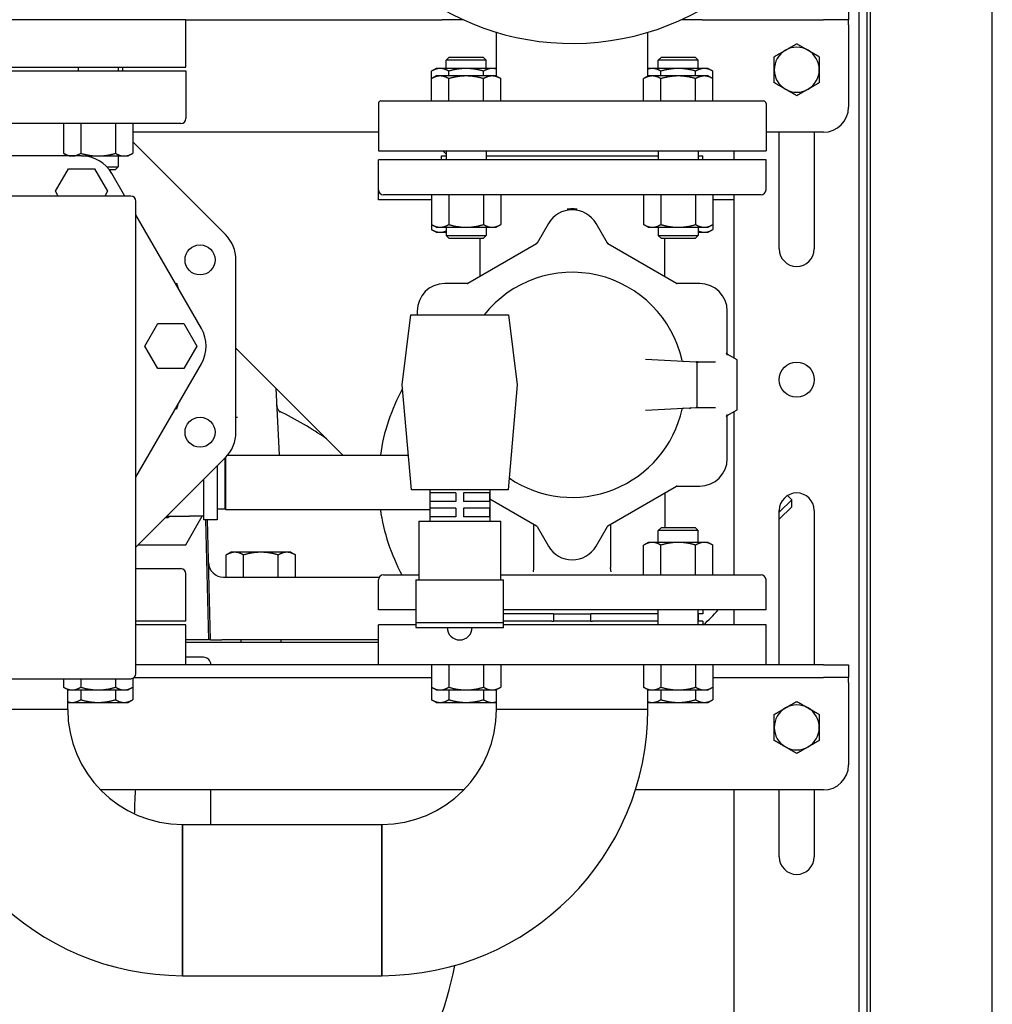
# Model space of a CAD drawing. Extents: x 220 to 5720, y 100 to 3820.
# Drawn here: x 2351 to 2740, y 2922 to 3316 of the extents above; entities that cross this region are included whole.
import ezdxf

# ---------------------------------------------------------------- set-up
doc = ezdxf.new("R2010")
doc.units = 0
doc.header["$LTSCALE"] = 80
doc.layers.get('0').update_dxf_attribs({"linetype": 'CONTINUOUS'})

msp = doc.modelspace()

# ---------------------------------------------------------------- linework, layer by layer
for p, q in [((2690.45, 2812.12), (2690.45, 3532.12)), ((2691.65, 3532.12), (2691.65, 2812.12)), ((2687.25, 2847.12), (2687.25, 3497.12)), ((2740.45, 2852.62), (2740.45, 3491.62)), ((2682.95, 3321.06), (2682.95, 3316.06)), ((2417.95, 3316.06), (2262.95, 3316.06)), ((2417.95, 3297.06), (2417.95, 3316.06)), ((2417.95, 3316.06), (2520.42, 3316.06)), ((2528.81, 3316.06), (2520.42, 3316.06)), ((2624.48, 3316.06), (2616.09, 3316.06)), ((2624.48, 3316.06), (2672.95, 3316.06)), ((2682.95, 3316.06), (2672.95, 3316.06)), ((2682.95, 3314.06), (2682.95, 3316.06)), ((2542.2, 3293.46), (2542.2, 3311.01)), ((2602.7, 3293.46), (2602.7, 3311.01)), ((2682.95, 3314.06), (2682.95, 3281.06)), ((2523.25, 3301.06), (2522.02, 3299.83)), ((2538.02, 3299.83), (2522.02, 3299.83)), ((2522.02, 3296.56), (2522.02, 3299.83)), ((2523.25, 3301.06), (2536.8, 3301.06)), ((2536.8, 3301.06), (2538.02, 3299.83)), ((2538.02, 3296.56), (2538.02, 3299.83)), ((2608.1, 3301.06), (2606.88, 3299.83)), ((2622.88, 3299.83), (2606.88, 3299.83)), ((2606.88, 3296.56), (2606.88, 3299.83)), ((2608.1, 3301.06), (2621.65, 3301.06)), ((2621.65, 3301.06), (2622.88, 3299.83)), ((2622.88, 3296.56), (2622.88, 3299.83)), ((2262.95, 3297.06), (2417.95, 3297.06)), ((2262.95, 3295.56), (2417.95, 3295.56)), ((2374.88, 3297.06), (2374.88, 3295.56)), ((2390.88, 3297.06), (2390.88, 3295.56)), ((2392.7, 3295.56), (2392.7, 3297.06)), ((2417.95, 3295.56), (2417.95, 3276.56)), ((2518.02, 3296.56), (2516.17, 3295.49)), ((2516.17, 3292.49), (2516.17, 3295.49)), ((2519.63, 3296.56), (2518.02, 3296.56)), ((2530.02, 3296.56), (2519.63, 3296.56)), ((2523.1, 3293.56), (2523.1, 3295.49)), ((2540.42, 3296.56), (2530.02, 3296.56)), ((2536.95, 3293.56), (2536.95, 3295.49)), ((2542.02, 3296.56), (2540.42, 3296.56)), ((2542.02, 3296.56), (2542.2, 3296.46)), ((2602.88, 3296.56), (2602.7, 3296.46)), ((2604.49, 3296.56), (2602.88, 3296.56)), ((2614.88, 3296.56), (2604.49, 3296.56)), ((2607.95, 3293.56), (2607.95, 3295.49)), ((2625.27, 3296.56), (2614.88, 3296.56)), ((2621.81, 3293.56), (2621.81, 3295.49)), ((2626.88, 3296.56), (2625.27, 3296.56)), ((2626.88, 3296.56), (2628.73, 3295.49)), ((2628.73, 3292.49), (2628.73, 3295.49)), ((2518.02, 3293.56), (2516.17, 3292.49)), ((2516.17, 3283.56), (2516.17, 3292.49)), ((2519.63, 3293.56), (2518.02, 3293.56)), ((2530.02, 3293.56), (2519.63, 3293.56)), ((2523.1, 3283.56), (2523.1, 3292.49)), ((2540.42, 3293.56), (2530.02, 3293.56)), ((2536.95, 3283.56), (2536.95, 3292.49)), ((2542.02, 3293.56), (2540.42, 3293.56)), ((2542.02, 3293.56), (2543.88, 3292.49)), ((2543.88, 3283.56), (2543.88, 3292.49)), ((2602.88, 3293.56), (2601.02, 3292.49)), ((2601.02, 3283.56), (2601.02, 3292.49)), ((2604.49, 3293.56), (2602.88, 3293.56)), ((2614.88, 3293.56), (2604.49, 3293.56)), ((2607.95, 3283.56), (2607.95, 3292.49)), ((2625.27, 3293.56), (2614.88, 3293.56)), ((2621.81, 3283.56), (2621.81, 3292.49)), ((2626.88, 3293.56), (2625.27, 3293.56)), ((2626.88, 3293.56), (2628.73, 3292.49)), ((2628.73, 3283.56), (2628.73, 3292.49)), ((2495.95, 3283.56), (2648.95, 3283.56)), ((2494.95, 3282.56), (2494.95, 3263.56)), ((2649.95, 3282.56), (2649.95, 3263.56)), ((2415.95, 3274.56), (2264.95, 3274.56)), ((2369.02, 3274.56), (2369.02, 3262.63)), ((2375.95, 3274.56), (2375.95, 3262.63)), ((2389.81, 3274.56), (2389.81, 3262.63)), ((2396.73, 3274.56), (2396.73, 3262.63)), ((2494.95, 3271.06), (2396.73, 3271.06)), ((2672.95, 3271.06), (2649.95, 3271.06)), ((2655.25, 3224.42), (2655.25, 3271.06)), ((2669.25, 3271.06), (2669.25, 3224.42)), ((2433.75, 3230.15), (2396.73, 3267.16)), ((2376.2, 3261.56), (2304.7, 3261.56)), ((2370.88, 3261.56), (2369.02, 3262.63)), ((2376.2, 3261.56), (2382.88, 3261.56)), ((2382.88, 3261.56), (2393.27, 3261.56)), ((2390.88, 3261.56), (2390.88, 3257.29)), ((2393.27, 3261.56), (2394.88, 3261.56)), ((2394.88, 3261.56), (2396.73, 3262.63)), ((2494.95, 3263.56), (2649.95, 3263.56)), ((2649.95, 3260.06), (2494.95, 3260.06)), ((2494.95, 3248.06), (2494.95, 3260.06)), ((2520.2, 3261.56), (2522.02, 3261.56)), ((2520.2, 3260.06), (2520.2, 3261.56)), ((2522.02, 3262.31), (2520.77, 3263.56)), ((2522.02, 3263.56), (2522.02, 3260.06)), ((2538.02, 3263.56), (2538.02, 3260.06)), ((2538.02, 3261.56), (2606.88, 3261.56)), ((2606.88, 3263.56), (2606.88, 3260.06)), ((2622.88, 3263.56), (2622.88, 3260.06)), ((2622.88, 3261.56), (2624.7, 3261.56)), ((2624.7, 3260.06), (2624.7, 3261.56)), ((2637.25, 3260.06), (2637.25, 3263.56)), ((2649.95, 3248.06), (2649.95, 3260.06)), ((2365.81, 3247.48), (2371.01, 3256.48)), ((2371.01, 3256.48), (2381.4, 3256.48)), ((2381.4, 3256.48), (2386.59, 3247.48)), ((2386.3, 3257.29), (2390.88, 3257.29)), ((2389.65, 3256.06), (2387.36, 3256.06)), ((2389.65, 3256.06), (2390.88, 3257.29)), ((2393.57, 3245.56), (2388.39, 3254.52)), ((2494.95, 3244.06), (2494.95, 3248.06)), ((2395.95, 3245.56), (2284.95, 3245.56)), ((2366.92, 3245.56), (2365.81, 3247.48)), ((2386.59, 3247.48), (2385.48, 3245.56)), ((2647.95, 3246.06), (2496.95, 3246.06)), ((2516.17, 3246.06), (2516.17, 3234.13)), ((2523.1, 3246.06), (2523.1, 3234.13)), ((2536.95, 3246.06), (2536.95, 3234.13)), ((2543.88, 3246.06), (2543.88, 3234.13)), ((2601.02, 3246.06), (2601.02, 3234.13)), ((2607.95, 3246.06), (2607.95, 3234.13)), ((2621.81, 3246.06), (2621.81, 3234.13)), ((2628.73, 3246.06), (2628.73, 3234.13)), ((2637.25, 3180.75), (2637.25, 3246.06)), ((2397.95, 3054.56), (2397.95, 3243.56)), ((2516.17, 3244.06), (2494.95, 3244.06)), ((2637.25, 3244.06), (2628.73, 3244.06)), ((2424.14, 3192.6), (2397.95, 3237.97)), ((2518.02, 3233.06), (2516.17, 3234.13)), ((2516.17, 3234.13), (2516.17, 3232.13)), ((2518.02, 3233.06), (2519.63, 3233.06)), ((2519.63, 3233.06), (2530.02, 3233.06)), ((2522.02, 3233.06), (2522.02, 3229.79)), ((2530.02, 3233.06), (2540.42, 3233.06)), ((2538.02, 3233.06), (2538.02, 3229.79)), ((2540.42, 3233.06), (2542.02, 3233.06)), ((2542.02, 3233.06), (2543.88, 3234.13)), ((2562.92, 3234.56), (2558.37, 3226.67)), ((2586.53, 3226.67), (2581.98, 3234.56)), ((2602.88, 3233.06), (2601.02, 3234.13)), ((2602.88, 3233.06), (2604.49, 3233.06)), ((2604.49, 3233.06), (2614.88, 3233.06)), ((2606.88, 3233.06), (2606.88, 3229.79)), ((2614.88, 3233.06), (2625.27, 3233.06)), ((2622.88, 3233.06), (2622.88, 3229.79)), ((2625.27, 3233.06), (2626.88, 3233.06)), ((2626.88, 3233.06), (2628.73, 3234.13)), ((2628.73, 3234.13), (2628.73, 3232.13)), ((2518.02, 3231.06), (2516.17, 3232.13)), ((2518.02, 3231.06), (2519.63, 3231.06)), ((2519.63, 3231.06), (2522.02, 3231.06)), ((2522.02, 3229.79), (2538.02, 3229.79)), ((2523.25, 3228.56), (2522.02, 3229.79)), ((2536.8, 3228.56), (2523.25, 3228.56)), ((2535.45, 3228.56), (2535.45, 3213.73)), ((2536.8, 3228.56), (2538.02, 3229.79)), ((2606.88, 3229.79), (2622.88, 3229.79)), ((2608.1, 3228.56), (2606.88, 3229.79)), ((2621.65, 3228.56), (2608.1, 3228.56)), ((2609.45, 3213.73), (2609.45, 3228.56)), ((2621.65, 3228.56), (2622.88, 3229.79)), ((2622.88, 3231.06), (2625.27, 3231.06)), ((2625.27, 3231.06), (2626.88, 3231.06)), ((2626.88, 3231.06), (2628.73, 3232.13)), ((2558.19, 3226.49), (2530.72, 3210.63)), ((2558.01, 3226.85), (2558.29, 3226.57)), ((2586.89, 3226.85), (2586.61, 3226.57)), ((2614.19, 3210.63), (2586.72, 3226.49)), ((2437.95, 3151.12), (2437.95, 3220)), ((2535.45, 3213.73), (2535.45, 3213.36)), ((2609.45, 3213.36), (2609.45, 3213.73)), ((2413.76, 3210.58), (2414.27, 3210.76)), ((2530.47, 3210.56), (2521.45, 3210.56)), ((2623.45, 3210.56), (2614.43, 3210.56)), ((2504.45, 3170.06), (2507.89, 3198.06)), ((2507.89, 3198.06), (2547.01, 3198.06)), ((2510.45, 3199.56), (2510.45, 3198.06)), ((2547.01, 3198.06), (2550.45, 3170.06)), ((2634.45, 3182.37), (2634.45, 3199.56)), ((2401.56, 3185.56), (2406.76, 3194.56)), ((2406.76, 3194.56), (2417.15, 3194.56)), ((2417.15, 3194.56), (2422.34, 3185.56)), ((2406.76, 3176.56), (2401.56, 3185.56)), ((2422.34, 3185.56), (2417.15, 3176.56)), ((2480.78, 3141.91), (2437.95, 3184.74)), ((2638.45, 3180.06), (2634.45, 3182.37)), ((2397.95, 3133.15), (2424.14, 3178.52)), ((2621.98, 3179.09), (2601.78, 3180.14)), ((2622.46, 3179.06), (2622.19, 3179.07)), ((2622.45, 3179.06), (2622.46, 3179.56)), ((2629.7, 3179.06), (2622.45, 3179.06)), ((2622.45, 3161.53), (2622.45, 3178.59)), ((2638.45, 3180.06), (2638.45, 3180.05)), ((2638.45, 3160.07), (2638.45, 3180.05)), ((2417.15, 3176.56), (2406.76, 3176.56)), ((2508.13, 3128.06), (2504.45, 3170.06)), ((2550.45, 3170.06), (2546.78, 3128.06)), ((2453.92, 3168.77), (2455.32, 3141.91)), ((2414.27, 3160.36), (2413.76, 3160.54)), ((2601.78, 3159.98), (2621.98, 3161.04)), ((2622.17, 3161.06), (2629.7, 3161.06)), ((2634.45, 3157.75), (2638.45, 3160.06)), ((2634.45, 3140.56), (2634.45, 3157.75)), ((2637.25, 3094.06), (2637.25, 3159.37)), ((2638.45, 3160.07), (2638.45, 3160.06)), ((2434.61, 3141.91), (2506.91, 3141.91)), ((2397.95, 3105.17), (2433.75, 3140.97)), ((2433.61, 3120.43), (2433.61, 3140.83)), ((2433.99, 3120.21), (2433.99, 3141.21)), ((2430.45, 3137.67), (2430.45, 3116.06)), ((2424.95, 3132.17), (2424.95, 3116.06)), ((2546.78, 3128.06), (2508.13, 3128.06)), ((2515.45, 3128.06), (2515.45, 3115.56)), ((2515.55, 3126.86), (2515.55, 3123.36)), ((2525.95, 3126.86), (2515.55, 3126.86)), ((2525.95, 3126.86), (2525.95, 3123.36)), ((2528.95, 3126.86), (2528.95, 3123.36)), ((2539.36, 3126.86), (2528.95, 3126.86)), ((2539.36, 3126.86), (2539.36, 3123.36)), ((2539.45, 3128.06), (2539.45, 3115.56)), ((2586.72, 3113.63), (2614.19, 3129.49)), ((2609.45, 3126.57), (2609.45, 3113.06)), ((2614.43, 3129.56), (2623.45, 3129.56)), ((2525.95, 3123.36), (2515.55, 3123.36)), ((2539.36, 3123.36), (2528.95, 3123.36)), ((2539.45, 3124.45), (2558.19, 3113.63)), ((2655.25, 3119.11), (2660.24, 3124.1)), ((2658.57, 3125.77), (2660.24, 3124.1)), ((2660.24, 3121.27), (2660.24, 3124.1)), ((2430.45, 3120.53), (2433.61, 3120.43)), ((2433.61, 3120.43), (2433.99, 3120.21)), ((2433.99, 3120.21), (2515.45, 3120.21)), ((2515.55, 3120.76), (2515.55, 3117.26)), ((2525.95, 3120.76), (2515.55, 3120.76)), ((2525.95, 3120.76), (2525.95, 3117.26)), ((2528.95, 3120.76), (2528.95, 3117.26)), ((2539.36, 3120.76), (2528.95, 3120.76)), ((2539.36, 3120.76), (2539.36, 3117.26)), ((2660.24, 3121.27), (2655.25, 3116.28)), ((2655.25, 3058.06), (2655.25, 3119.82)), ((2669.25, 3119.82), (2669.25, 3058.06)), ((2409.84, 3117.06), (2410.69, 3117.06)), ((2410.34, 3117.56), (2419.45, 3117.56)), ((2417.89, 3106.06), (2424.52, 3117.56)), ((2424.95, 3117.56), (2419.45, 3117.56)), ((2430.45, 3116.06), (2424.95, 3116.06)), ((2425.8, 3116.06), (2427.02, 3068.12)), ((2427.82, 3068.12), (2426.61, 3116.06)), ((2511.05, 3115.56), (2543.85, 3115.56)), ((2511.05, 3115.56), (2511.05, 3092.06)), ((2525.95, 3117.26), (2515.55, 3117.26)), ((2539.36, 3117.26), (2528.95, 3117.26)), ((2543.85, 3092.06), (2543.85, 3115.56)), ((2557.13, 3096.99), (2557.13, 3114.25)), ((2558.37, 3113.45), (2562.92, 3105.56)), ((2581.98, 3105.56), (2586.53, 3113.45)), ((2587.78, 3113.95), (2587.78, 3096.99)), ((2608.1, 3113.06), (2606.88, 3111.83)), ((2622.88, 3111.83), (2606.88, 3111.83)), ((2606.88, 3107.06), (2606.88, 3111.83)), ((2608.1, 3113.06), (2621.65, 3113.06)), ((2621.65, 3113.06), (2622.88, 3111.83)), ((2622.88, 3107.06), (2622.88, 3111.83)), ((2602.88, 3107.06), (2601.02, 3105.99)), ((2604.49, 3107.06), (2602.88, 3107.06)), ((2614.88, 3107.06), (2604.49, 3107.06)), ((2625.27, 3107.06), (2614.88, 3107.06)), ((2626.88, 3107.06), (2625.27, 3107.06)), ((2626.88, 3107.06), (2628.73, 3105.99)), ((2398.84, 3106.06), (2417.89, 3106.06)), ((2435.95, 3103.12), (2434.1, 3102.04)), ((2437.56, 3103.12), (2435.95, 3103.12)), ((2447.95, 3103.12), (2437.56, 3103.12)), ((2458.34, 3103.12), (2447.95, 3103.12)), ((2459.95, 3103.12), (2458.34, 3103.12)), ((2459.95, 3103.12), (2461.81, 3102.04)), ((2601.02, 3094.06), (2601.02, 3105.99)), ((2607.95, 3094.06), (2607.95, 3105.99)), ((2621.81, 3094.06), (2621.81, 3105.99)), ((2628.73, 3094.06), (2628.73, 3105.99)), ((2434.09, 3093.12), (2434.09, 3102.04)), ((2441.02, 3093.12), (2441.02, 3102.04)), ((2454.88, 3093.12), (2454.88, 3102.04)), ((2461.81, 3093.12), (2461.81, 3102.04)), ((2397.95, 3096.56), (2415.95, 3096.56)), ((2417.95, 3075.56), (2417.95, 3094.56)), ((2433.04, 3093.12), (2450.37, 3093.12)), ((2450.37, 3093.12), (2454.88, 3093.12)), ((2454.88, 3093.12), (2456.29, 3093.12)), ((2456.29, 3093.12), (2495.25, 3093.12)), ((2494.95, 3080.06), (2494.95, 3092.06)), ((2496.95, 3094.06), (2511.05, 3094.06)), ((2509.95, 3092.06), (2544.95, 3092.06)), ((2509.95, 3092.06), (2509.95, 3075.06)), ((2543.85, 3094.06), (2647.95, 3094.06)), ((2544.95, 3075.06), (2544.95, 3092.06)), ((2649.95, 3080.06), (2649.95, 3092.06)), ((2509.95, 3080.06), (2494.95, 3080.06)), ((2649.95, 3080.06), (2544.95, 3080.06)), ((2606.88, 3074.06), (2606.88, 3080.06)), ((2622.88, 3074.06), (2622.88, 3080.06)), ((2624.7, 3080.06), (2624.7, 3078.56)), ((2637.25, 3074.06), (2637.25, 3080.06)), ((2417.95, 3075.56), (2397.95, 3075.56)), ((2509.95, 3075.06), (2509.95, 3073.06)), ((2509.95, 3075.06), (2544.95, 3075.06)), ((2564.3, 3078.56), (2544.95, 3078.56)), ((2564.3, 3075.56), (2544.95, 3075.56)), ((2544.95, 3073.06), (2544.95, 3075.06)), ((2564.95, 3078.56), (2564.3, 3078.56)), ((2564.3, 3075.56), (2564.95, 3075.56)), ((2564.95, 3078.56), (2579.95, 3078.56)), ((2564.95, 3078.56), (2564.95, 3075.56)), ((2579.95, 3075.56), (2564.95, 3075.56)), ((2579.95, 3075.56), (2579.95, 3078.56)), ((2580.6, 3078.56), (2579.95, 3078.56)), ((2579.95, 3075.56), (2580.6, 3075.56)), ((2606.88, 3078.56), (2580.6, 3078.56)), ((2606.88, 3075.56), (2580.6, 3075.56)), ((2624.7, 3078.56), (2622.88, 3078.56)), ((2624.7, 3075.56), (2622.88, 3075.56)), ((2622.95, 3075.56), (2622.95, 3078.56)), ((2624.7, 3075.56), (2624.7, 3074.06)), ((2417.95, 3074.06), (2397.95, 3074.06)), ((2417.95, 3058.06), (2417.95, 3074.06)), ((2509.95, 3074.06), (2494.95, 3074.06)), ((2494.95, 3058.06), (2494.95, 3074.06)), ((2509.95, 3073.06), (2544.95, 3073.06)), ((2649.95, 3074.06), (2544.95, 3074.06)), ((2649.95, 3058.06), (2649.95, 3074.06)), ((2427.02, 3068.12), (2417.95, 3068.12)), ((2417.95, 3067.12), (2494.95, 3067.12)), ((2427.82, 3068.12), (2427.02, 3068.12)), ((2494.95, 3068.12), (2432.3, 3068.12)), ((2439.95, 3068.12), (2439.95, 3067.12)), ((2455.95, 3068.12), (2455.95, 3067.12)), ((2424.95, 3061.12), (2417.95, 3061.12)), ((2424.95, 3061.12), (2424.96, 3061.12)), ((2417.95, 3058.06), (2397.95, 3058.06)), ((2494.95, 3058.06), (2417.95, 3058.06)), ((2427.95, 3058.06), (2427.95, 3058.13)), ((2649.95, 3058.06), (2494.95, 3058.06)), ((2516.17, 3058.06), (2516.17, 3049.13)), ((2523.1, 3058.06), (2523.1, 3049.13)), ((2536.95, 3058.06), (2536.95, 3049.13)), ((2543.88, 3058.06), (2543.88, 3049.13)), ((2601.02, 3058.06), (2601.02, 3049.13)), ((2607.95, 3058.06), (2607.95, 3049.13)), ((2621.81, 3058.06), (2621.81, 3049.13)), ((2628.73, 3058.06), (2628.73, 3049.13)), ((2672.95, 3058.06), (2649.95, 3058.06)), ((2672.95, 3058.06), (2682.95, 3058.06)), ((2682.95, 3058.06), (2682.95, 3053.06)), ((2284.95, 3052.56), (2395.95, 3052.56)), ((2369.02, 3052.56), (2369.02, 3049.13)), ((2375.95, 3052.56), (2375.95, 3049.13)), ((2389.81, 3052.56), (2389.81, 3049.13)), ((2396.73, 3052.72), (2396.73, 3049.13)), ((2397.27, 3053.06), (2516.17, 3053.06)), ((2628.73, 3053.06), (2672.95, 3053.06)), ((2682.95, 3053.06), (2672.95, 3053.06)), ((2682.95, 3051.06), (2682.95, 3053.06)), ((2370.88, 3048.06), (2369.02, 3049.13)), ((2370.7, 3040.26), (2370.7, 3048.16)), ((2370.88, 3048.06), (2372.49, 3048.06)), ((2372.49, 3048.06), (2382.88, 3048.06)), ((2375.92, 3048.06), (2375.92, 3044.13)), ((2382.88, 3048.06), (2393.27, 3048.06)), ((2389.78, 3048.06), (2389.78, 3044.13)), ((2393.27, 3048.06), (2394.88, 3048.06)), ((2394.88, 3048.06), (2396.73, 3049.13)), ((2396.71, 3049.12), (2396.71, 3044.13)), ((2518.02, 3048.06), (2516.17, 3049.13)), ((2516.19, 3049.12), (2516.19, 3044.13)), ((2518.02, 3048.06), (2519.63, 3048.06)), ((2519.63, 3048.06), (2530.02, 3048.06)), ((2523.12, 3048.06), (2523.12, 3044.13)), ((2530.02, 3048.06), (2540.42, 3048.06)), ((2536.98, 3048.06), (2536.98, 3044.13)), ((2540.42, 3048.06), (2542.02, 3048.06)), ((2542.02, 3048.06), (2543.88, 3049.13)), ((2542.2, 3040.26), (2542.2, 3048.16)), ((2602.88, 3048.06), (2601.02, 3049.13)), ((2602.7, 3040.26), (2602.7, 3048.16)), ((2602.88, 3048.06), (2604.49, 3048.06)), ((2604.49, 3048.06), (2614.88, 3048.06)), ((2607.95, 3048.06), (2607.95, 3044.13)), ((2614.88, 3048.06), (2625.27, 3048.06)), ((2621.81, 3048.06), (2621.81, 3044.13)), ((2625.27, 3048.06), (2626.88, 3048.06)), ((2626.88, 3048.06), (2628.73, 3049.13)), ((2628.73, 3049.13), (2628.73, 3044.13)), ((2682.95, 3051.06), (2682.95, 3018.06)), ((2394.85, 3043.06), (2396.71, 3044.13)), ((2518.05, 3043.06), (2516.19, 3044.13)), ((2626.88, 3043.06), (2628.73, 3044.13)), ((2370.7, 3040.26), (2310.2, 3040.26)), ((2370.7, 3040.26), (2310.2, 3040.26)), ((2370.85, 3043.06), (2370.7, 3043.15)), ((2370.85, 3043.06), (2372.46, 3043.06)), ((2372.46, 3043.06), (2382.85, 3043.06)), ((2382.85, 3043.06), (2393.24, 3043.06)), ((2393.24, 3043.06), (2394.85, 3043.06)), ((2518.05, 3043.06), (2519.66, 3043.06)), ((2519.66, 3043.06), (2530.05, 3043.06)), ((2530.05, 3043.06), (2540.44, 3043.06)), ((2540.44, 3043.06), (2542.05, 3043.06)), ((2542.05, 3043.06), (2542.2, 3043.15)), ((2602.7, 3040.26), (2542.2, 3040.26)), ((2602.7, 3040.26), (2542.2, 3040.26)), ((2602.88, 3043.06), (2602.7, 3043.16)), ((2602.88, 3043.06), (2604.49, 3043.06)), ((2604.49, 3043.06), (2614.88, 3043.06)), ((2614.88, 3043.06), (2625.27, 3043.06)), ((2625.27, 3043.06), (2626.88, 3043.06)), ((2529.03, 3008.06), (2383.87, 3008.06)), ((2427.95, 2994.31), (2427.95, 3008.06)), ((2672.95, 3008.06), (2597.71, 3008.06)), ((2637.25, 2805.32), (2637.25, 3008.06)), ((2655.25, 2981.32), (2655.25, 3008.06)), ((2669.25, 3008.06), (2669.25, 2981.32)), ((2416.65, 2933.81), (2416.65, 2994.31)), ((2416.65, 2994.31), (2496.25, 2994.31)), ((2416.65, 2994.31), (2416.65, 2933.81)), ((2496.25, 2994.31), (2496.25, 2933.81)), ((2496.25, 2933.81), (2496.25, 2994.31)), ((2416.65, 2933.81), (2496.25, 2933.81))]:
    msp.add_line(p, q)
for centre, radius in [((2423.6, 3220), 6), ((2662.25, 3172.12), 7), ((2423.6, 3151.12), 6)]:
    msp.add_circle(centre, radius)
for centre, radius, start, end in [((2572.45, 3411.56), 105, 196.744, 163.256), ((2662.25, 3296.06), 9, 120, 180), ((2662.25, 3296.06), 9, 60, 120), ((2662.25, 3296.06), 9, 0, 60), ((2662.25, 3296.06), 9, 180, 240), ((2662.25, 3296.06), 9, 300, 0), ((2662.25, 3296.06), 9, 240, 300), ((2495.95, 3282.56), 1, 90, 180), ((2648.95, 3282.56), 1, 0, 90), ((2672.95, 3281.06), 10, 270, 0), ((2415.95, 3276.56), 2, 270, 0), ((2376.2, 3247.48), 14.08, 30, 90), ((2496.95, 3248.06), 2, 180, 270), ((2647.95, 3248.06), 2, 270, 0), ((2395.95, 3243.56), 2, 0, 90), ((2572.45, 3229.06), 11, 30, 150), ((2423.6, 3220), 14.35, 0, 45), ((2557.94, 3226.92), 0.5, 300, 330), ((2586.97, 3226.92), 0.5, 210, 240), ((2662.25, 3224.42), 7, 180, 0), ((2572.45, 3170.06), 45, 12.4283, 141.5214), ((2521.45, 3199.56), 11, 90, 180), ((2530.47, 3211.06), 0.5, 270, 300), ((2614.44, 3211.06), 0.5, 240, 270), ((2623.45, 3199.56), 11, 0, 90), ((2411.95, 3185.56), 14.08, 330, 30), ((2616.89, 3179.85), 0.5, 192.4283, 267), ((2621.95, 3178.59), 0.5, 0, 87), ((2572.45, 3131.06), 77.5, 151.1215, 171.9522), ((2621.95, 3161.53), 0.5, 273, 0), ((2387.95, 3022.12), 153, 55.6853, 63.8831), ((2572.45, 3170.06), 45, 235.8545, 347.5717), ((2616.89, 3160.27), 0.5, 93, 167.5717), ((2423.6, 3151.12), 14.35, 315, 0), ((2623.45, 3140.56), 11, 270, 0), ((2614.44, 3129.06), 0.5, 90, 120), ((2662.25, 3119.82), 7, 0, 180), ((2572.45, 3131.06), 77.5, 188.0478, 208.517), ((2403.45, 3131.06), 15.76, 297.3482, 301.0732), ((2557.94, 3113.2), 0.5, 30, 60), ((2586.97, 3113.2), 0.5, 120, 150), ((2572.45, 3111.06), 11, 210, 330), ((2433.04, 3099.12), 6, 181.4539, 270), ((2415.95, 3094.56), 2, 0, 90), ((2496.95, 3092.06), 2, 90, 180), ((2647.95, 3092.06), 2, 0, 90), ((2572.45, 3131.06), 77.5, 312.6519, 318.8476), ((2527.45, 3073.06), 5, 180, 0), ((2424.96, 3058.13), 2.99, 0, 90), ((2395.95, 3054.56), 2, 270, 0), ((2416.65, 3040.26), 106.45, 180, 270), ((2416.65, 3040.26), 45.95, 180, 270), ((2496.25, 3040.26), 106.45, 270, 0), ((2496.25, 3040.26), 45.95, 270, 0), ((2662.25, 3033.06), 9, 120, 180), ((2662.25, 3033.06), 9, 60, 120), ((2662.25, 3033.06), 9, 0, 60), ((2662.25, 3033.06), 9, 180, 240), ((2662.25, 3033.06), 9, 300, 0), ((2662.25, 3033.06), 9, 240, 300), ((2672.95, 3018.06), 10, 270, 0), ((2662.25, 2981.32), 7, 180, 0), ((2387.95, 2964.12), 140, 305.624, 349.2077)]:
    msp.add_arc(centre, radius, start, end)
for centre, major_axis, ratio, start_param, end_param in [((2633.56, 3182.42), (0.872, -0.503), 0.39736, 0.689161, 1.210605), ((2634.36, 3181.96), (-0.376, 0.652), 0.20721, 4.593322, 5.056969), ((2622.44, 3178.66), (-0.01, -0.4), 0.865877, 1.593466, 3.118923), ((2638.05, 3179.83), (0.397, 0.229), 0.20721, 5.056969, 6.164118), ((2633.56, 3157.7), (0.872, 0.503), 0.39736, 5.07258, 5.594024), ((2634.36, 3158.16), (-0.376, -0.652), 0.20721, 1.226216, 1.689863), ((2638.05, 3160.29), (-0.397, 0.229), 0.20721, 3.26066, 4.367808), ((2588.34, 3114.11), (-0.529, -0.306), 0.654654, 4.712389, 5.921818)]:
    msp.add_ellipse(centre, major_axis=major_axis, ratio=ratio, start_param=start_param, end_param=end_param)
for points, weights in [([(2653.25, 3301.26), (2655.66, 3302.65), (2657.75, 3303.85)], [1.01001874936, 1.04314139574, 1]), ([(2657.75, 3303.85), (2659.84, 3305.06), (2662.25, 3306.45)], [1, 1.04314139574, 1.01001874936]), ([(2662.25, 3306.45), (2664.66, 3305.06), (2666.75, 3303.85)], [1.01001874936, 1.04314139574, 1]), ([(2666.75, 3303.85), (2668.84, 3302.65), (2671.25, 3301.26)], [1, 1.04314139574, 1.01001874936]), ([(2653.25, 3296.06), (2653.25, 3298.47), (2653.25, 3301.26)], [1, 1.04314139574, 1.01001874936]), ([(2671.25, 3301.26), (2671.25, 3298.47), (2671.25, 3296.06)], [1.01001874936, 1.04314139574, 1]), ([(2519.63, 3296.56), (2518.02, 3296.56), (2516.17, 3295.49)], [1, 1.0379548493, 1]), ([(2523.1, 3295.49), (2521.24, 3296.56), (2519.63, 3296.56)], [1, 1.0379548493, 1]), ([(2530.02, 3296.56), (2526.81, 3296.56), (2523.1, 3295.49)], [1, 1.0379548493, 1]), ([(2536.95, 3295.49), (2533.24, 3296.56), (2530.02, 3296.56)], [1, 1.0379548493, 1]), ([(2540.42, 3296.56), (2538.81, 3296.56), (2536.95, 3295.49)], [1, 1.0379548493, 1]), ([(2542.2, 3296.26), (2541.29, 3296.56), (2540.42, 3296.56)], [1.01889042106, 1.02026237758, 1]), ([(2604.49, 3296.56), (2603.61, 3296.56), (2602.7, 3296.26)], [1, 1.02026237758, 1.01889042106]), ([(2607.95, 3295.49), (2606.09, 3296.56), (2604.49, 3296.56)], [1, 1.0379548493, 1]), ([(2614.88, 3296.56), (2611.66, 3296.56), (2607.95, 3295.49)], [1, 1.0379548493, 1]), ([(2621.81, 3295.49), (2618.09, 3296.56), (2614.88, 3296.56)], [1, 1.0379548493, 1]), ([(2625.27, 3296.56), (2623.66, 3296.56), (2621.81, 3295.49)], [1, 1.0379548493, 1]), ([(2628.73, 3295.49), (2626.88, 3296.56), (2625.27, 3296.56)], [1, 1.0379548493, 1]), ([(2653.25, 3290.86), (2653.25, 3293.65), (2653.25, 3296.06)], [1.01001874936, 1.04314139574, 1]), ([(2671.25, 3296.06), (2671.25, 3293.65), (2671.25, 3290.86)], [1, 1.04314139574, 1.01001874936]), ([(2519.63, 3293.56), (2518.02, 3293.56), (2516.17, 3292.49)], [1, 1.04314139574, 1.01001874936]), ([(2523.1, 3292.49), (2521.24, 3293.56), (2519.63, 3293.56)], [1.01001874936, 1.04314139574, 1]), ([(2530.02, 3293.56), (2526.81, 3293.56), (2523.1, 3292.49)], [1, 1.04314139574, 1.01001874936]), ([(2536.95, 3292.49), (2533.24, 3293.56), (2530.02, 3293.56)], [1.01001874936, 1.04314139574, 1]), ([(2540.42, 3293.56), (2538.81, 3293.56), (2536.95, 3292.49)], [1, 1.04314139574, 1.01001874936]), ([(2543.88, 3292.49), (2542.02, 3293.56), (2540.42, 3293.56)], [1.01001874936, 1.04314139574, 1]), ([(2604.49, 3293.56), (2602.88, 3293.56), (2601.02, 3292.49)], [1, 1.04314139574, 1.01001874936]), ([(2607.95, 3292.49), (2606.09, 3293.56), (2604.49, 3293.56)], [1.01001874936, 1.04314139574, 1]), ([(2614.88, 3293.56), (2611.66, 3293.56), (2607.95, 3292.49)], [1, 1.04314139574, 1.01001874936]), ([(2621.81, 3292.49), (2618.09, 3293.56), (2614.88, 3293.56)], [1.01001874936, 1.04314139574, 1]), ([(2625.27, 3293.56), (2623.66, 3293.56), (2621.81, 3292.49)], [1, 1.04314139574, 1.01001874936]), ([(2628.73, 3292.49), (2626.88, 3293.56), (2625.27, 3293.56)], [1.01001874936, 1.04314139574, 1]), ([(2657.75, 3288.27), (2655.66, 3289.47), (2653.25, 3290.86)], [1, 1.04314139574, 1.01001874936]), ([(2662.25, 3285.67), (2659.84, 3287.06), (2657.75, 3288.27)], [1.01001874936, 1.04314139574, 1]), ([(2666.75, 3288.27), (2664.66, 3287.06), (2662.25, 3285.67)], [1, 1.04314139574, 1.01001874936]), ([(2671.25, 3290.86), (2668.84, 3289.47), (2666.75, 3288.27)], [1.01001874936, 1.04314139574, 1]), ([(2369.02, 3262.63), (2370.88, 3261.56), (2372.49, 3261.56)], [1, 1.0379548493, 1]), ([(2372.49, 3261.56), (2374.09, 3261.56), (2375.95, 3262.63)], [1, 1.0379548493, 1]), ([(2375.95, 3262.63), (2379.66, 3261.56), (2382.88, 3261.56)], [1, 1.0379548493, 1]), ([(2382.88, 3261.56), (2386.09, 3261.56), (2389.81, 3262.63)], [1, 1.0379548493, 1]), ([(2389.81, 3262.63), (2391.66, 3261.56), (2393.27, 3261.56)], [1, 1.0379548493, 1]), ([(2393.27, 3261.56), (2394.88, 3261.56), (2396.73, 3262.63)], [1, 1.0379548493, 1]), ([(2516.17, 3234.13), (2518.02, 3233.06), (2519.63, 3233.06)], [1, 1.0379548493, 1]), ([(2519.63, 3233.06), (2521.24, 3233.06), (2523.1, 3234.13)], [1, 1.0379548493, 1]), ([(2523.1, 3234.13), (2526.81, 3233.06), (2530.02, 3233.06)], [1, 1.0379548493, 1]), ([(2530.02, 3233.06), (2533.24, 3233.06), (2536.95, 3234.13)], [1, 1.0379548493, 1]), ([(2536.95, 3234.13), (2538.81, 3233.06), (2540.42, 3233.06)], [1, 1.0379548493, 1]), ([(2540.42, 3233.06), (2542.02, 3233.06), (2543.88, 3234.13)], [1, 1.0379548493, 1]), ([(2601.02, 3234.13), (2602.88, 3233.06), (2604.49, 3233.06)], [1, 1.0379548493, 1]), ([(2604.49, 3233.06), (2606.09, 3233.06), (2607.95, 3234.13)], [1, 1.0379548493, 1]), ([(2607.95, 3234.13), (2611.66, 3233.06), (2614.88, 3233.06)], [1, 1.0379548493, 1]), ([(2614.88, 3233.06), (2618.09, 3233.06), (2621.81, 3234.13)], [1, 1.0379548493, 1]), ([(2621.81, 3234.13), (2623.66, 3233.06), (2625.27, 3233.06)], [1, 1.0379548493, 1]), ([(2625.27, 3233.06), (2626.88, 3233.06), (2628.73, 3234.13)], [1, 1.0379548493, 1]), ([(2516.17, 3232.13), (2518.02, 3231.06), (2519.63, 3231.06)], [1, 1.0379548493, 1]), ([(2519.63, 3231.06), (2520.78, 3231.06), (2522.02, 3231.59)], [1, 1.02690849784, 1.01566285889]), ([(2622.88, 3231.59), (2624.12, 3231.06), (2625.27, 3231.06)], [1.01566285889, 1.02690849784, 1]), ([(2625.27, 3231.06), (2626.88, 3231.06), (2628.73, 3232.13)], [1, 1.0379548493, 1]), ([(2604.49, 3107.06), (2602.88, 3107.06), (2601.02, 3105.99)], [1, 1.0379548493, 1]), ([(2607.95, 3105.99), (2606.09, 3107.06), (2604.49, 3107.06)], [1, 1.0379548493, 1]), ([(2614.88, 3107.06), (2611.66, 3107.06), (2607.95, 3105.99)], [1, 1.0379548493, 1]), ([(2621.81, 3105.99), (2618.09, 3107.06), (2614.88, 3107.06)], [1, 1.0379548493, 1]), ([(2625.27, 3107.06), (2623.66, 3107.06), (2621.81, 3105.99)], [1, 1.0379548493, 1]), ([(2628.73, 3105.99), (2626.88, 3107.06), (2625.27, 3107.06)], [1, 1.0379548493, 1]), ([(2437.56, 3103.12), (2435.95, 3103.12), (2434.09, 3102.04)], [1, 1.03896223054, 1.00193809295]), ([(2441.02, 3102.04), (2439.17, 3103.12), (2437.56, 3103.12)], [1.00194395563, 1.03895914551, 1]), ([(2447.95, 3103.12), (2444.74, 3103.12), (2441.02, 3102.04)], [1, 1.03895914551, 1.00194395563]), ([(2454.88, 3102.04), (2451.17, 3103.12), (2447.95, 3103.12)], [1.00193809295, 1.03896223054, 1]), ([(2458.34, 3103.12), (2456.74, 3103.12), (2454.88, 3102.04)], [1, 1.03896223054, 1.00193809295]), ([(2461.81, 3102.04), (2459.95, 3103.12), (2458.34, 3103.12)], [1.00193809295, 1.03896223054, 1]), ([(2434.09, 3102.04), (2434.09, 3102.04), (2434.1, 3102.04)], [1.00193809295, 1.00194102453, 1.00194395563]), ([(2369.02, 3049.13), (2370.88, 3048.06), (2372.49, 3048.06)], [1.01001874936, 1.04314139574, 1]), ([(2372.49, 3048.06), (2374.09, 3048.06), (2375.95, 3049.13)], [1, 1.04314139574, 1.01001874936]), ([(2375.95, 3049.13), (2379.66, 3048.06), (2382.88, 3048.06)], [1.01001874936, 1.04314139574, 1]), ([(2382.88, 3048.06), (2386.09, 3048.06), (2389.81, 3049.13)], [1, 1.04314139574, 1.01001874936]), ([(2389.81, 3049.13), (2391.66, 3048.06), (2393.27, 3048.06)], [1.01001874936, 1.04314139574, 1]), ([(2393.27, 3048.06), (2394.88, 3048.06), (2396.73, 3049.13)], [1, 1.04314139574, 1.01001874936]), ([(2516.17, 3049.13), (2518.02, 3048.06), (2519.63, 3048.06)], [1.01001874936, 1.04314139574, 1]), ([(2519.63, 3048.06), (2521.24, 3048.06), (2523.1, 3049.13)], [1, 1.04314139574, 1.01001874936]), ([(2523.1, 3049.13), (2526.81, 3048.06), (2530.02, 3048.06)], [1.01001874936, 1.04314139574, 1]), ([(2530.02, 3048.06), (2533.24, 3048.06), (2536.95, 3049.13)], [1, 1.04314139574, 1.01001874936]), ([(2536.95, 3049.13), (2538.81, 3048.06), (2540.42, 3048.06)], [1.01001874936, 1.04314139574, 1]), ([(2540.42, 3048.06), (2542.02, 3048.06), (2543.88, 3049.13)], [1, 1.04314139574, 1.01001874936]), ([(2601.02, 3049.13), (2602.88, 3048.06), (2604.49, 3048.06)], [1.01001874936, 1.04314139574, 1]), ([(2604.49, 3048.06), (2606.09, 3048.06), (2607.95, 3049.13)], [1, 1.04314139574, 1.01001874936]), ([(2607.95, 3049.13), (2611.66, 3048.06), (2614.88, 3048.06)], [1.01001874936, 1.04314139574, 1]), ([(2614.88, 3048.06), (2618.09, 3048.06), (2621.81, 3049.13)], [1, 1.04314139574, 1.01001874936]), ([(2621.81, 3049.13), (2623.66, 3048.06), (2625.27, 3048.06)], [1.01001874936, 1.04314139574, 1]), ([(2625.27, 3048.06), (2626.88, 3048.06), (2628.73, 3049.13)], [1, 1.04314139574, 1.01001874936]), ([(2370.7, 3043.35), (2371.6, 3043.06), (2372.46, 3043.06)], [1.0242774414, 1.02264404364, 1]), ([(2372.46, 3043.06), (2374.07, 3043.06), (2375.92, 3044.13)], [1, 1.04314139574, 1.01001874936]), ([(2375.92, 3044.13), (2379.64, 3043.06), (2382.85, 3043.06)], [1.01001874936, 1.04314139574, 1]), ([(2382.85, 3043.06), (2386.07, 3043.06), (2389.78, 3044.13)], [1, 1.04314139574, 1.01001874936]), ([(2389.78, 3044.13), (2391.64, 3043.06), (2393.24, 3043.06)], [1.01001874936, 1.04314139574, 1]), ([(2393.24, 3043.06), (2394.85, 3043.06), (2396.71, 3044.13)], [1, 1.04314139574, 1.01001874936]), ([(2516.19, 3044.13), (2518.05, 3043.06), (2519.66, 3043.06)], [1.01001874936, 1.04314139574, 1]), ([(2519.66, 3043.06), (2521.27, 3043.06), (2523.12, 3044.13)], [1, 1.04314139574, 1.01001874936]), ([(2523.12, 3044.13), (2526.84, 3043.06), (2530.05, 3043.06)], [1.01001874936, 1.04314139574, 1]), ([(2530.05, 3043.06), (2533.27, 3043.06), (2536.98, 3044.13)], [1, 1.04314139574, 1.01001874936]), ([(2536.98, 3044.13), (2538.84, 3043.06), (2540.44, 3043.06)], [1.01001874936, 1.04314139574, 1]), ([(2540.44, 3043.06), (2541.3, 3043.06), (2542.2, 3043.35)], [1, 1.02264404364, 1.0242774414]), ([(2602.7, 3043.36), (2603.61, 3043.06), (2604.49, 3043.06)], [1.02432101756, 1.02297771871, 1]), ([(2604.49, 3043.06), (2606.09, 3043.06), (2607.95, 3044.13)], [1, 1.04314139574, 1.01001874936]), ([(2607.95, 3044.13), (2611.66, 3043.06), (2614.88, 3043.06)], [1.01001874936, 1.04314139574, 1]), ([(2614.88, 3043.06), (2618.09, 3043.06), (2621.81, 3044.13)], [1, 1.04314139574, 1.01001874936]), ([(2621.81, 3044.13), (2623.66, 3043.06), (2625.27, 3043.06)], [1.01001874936, 1.04314139574, 1]), ([(2625.27, 3043.06), (2626.88, 3043.06), (2628.73, 3044.13)], [1, 1.04314139574, 1.01001874936]), ([(2657.75, 3040.85), (2659.84, 3042.06), (2662.25, 3043.45)], [1, 1.04314139574, 1.01001874936]), ([(2662.25, 3043.45), (2664.66, 3042.06), (2666.75, 3040.85)], [1.01001874936, 1.04314139574, 1]), ([(2653.25, 3038.26), (2655.66, 3039.65), (2657.75, 3040.85)], [1.01001874936, 1.04314139574, 1]), ([(2666.75, 3040.85), (2668.84, 3039.65), (2671.25, 3038.26)], [1, 1.04314139574, 1.01001874936]), ([(2653.25, 3033.06), (2653.25, 3035.47), (2653.25, 3038.26)], [1, 1.04314139574, 1.01001874936]), ([(2671.25, 3038.26), (2671.25, 3035.47), (2671.25, 3033.06)], [1.01001874936, 1.04314139574, 1]), ([(2653.25, 3027.86), (2653.25, 3030.65), (2653.25, 3033.06)], [1.01001874936, 1.04314139574, 1]), ([(2671.25, 3033.06), (2671.25, 3030.65), (2671.25, 3027.86)], [1, 1.04314139574, 1.01001874936]), ([(2657.75, 3025.27), (2655.66, 3026.47), (2653.25, 3027.86)], [1, 1.04314139574, 1.01001874936]), ([(2671.25, 3027.86), (2668.84, 3026.47), (2666.75, 3025.27)], [1.01001874936, 1.04314139574, 1]), ([(2662.25, 3022.67), (2659.84, 3024.06), (2657.75, 3025.27)], [1.01001874936, 1.04314139574, 1]), ([(2666.75, 3025.27), (2664.66, 3024.06), (2662.25, 3022.67)], [1, 1.04314139574, 1.01001874936])]:
    msp.add_rational_spline(points, weights, degree=2)
for points in [[(2370.83, 3261.59), (2370.83, 3261.58), (2370.82, 3261.57), (2370.82, 3261.56)], [(2414.91, 3162.31), (2414.95, 3162.46), (2415, 3162.61), (2415.04, 3162.76)], [(2622.11, 3161.06), (2622.13, 3161.06), (2622.15, 3161.06), (2622.17, 3161.06)]]:
    msp.add_open_spline(points, degree=3)
for points, knots in [([(2574.45, 3240.28), (2574.44, 3240.28), (2574.43, 3240.29), (2574.02, 3240.33), (2573.62, 3240.36), (2573.07, 3240.38), (2572.92, 3240.38), (2572.68, 3240.39), (2572.59, 3240.39), (2572.41, 3240.39), (2572.32, 3240.39), (2572.12, 3240.39), (2572, 3240.38), (2571.65, 3240.37), (2571.42, 3240.36), (2570.95, 3240.33), (2570.72, 3240.31), (2570.48, 3240.29), (2570.46, 3240.28), (2570.45, 3240.28)], [-0.0039657, -0.0039657, -0.0039657, -0.0039657, 0, 0, 0.1199262, 0.1199262, 0.1633265, 0.1633265, 0.1913031, 0.1913031, 0.2176116, 0.2176116, 0.2527678, 0.2527678, 0.3220356, 0.3220356, 0.3915986, 0.3915986, 0.3955518, 0.3955518, 0.3955518, 0.3955518]), ([(2415.04, 3208.36), (2415.04, 3208.38), (2415.03, 3208.4), (2415.03, 3208.42), (2415.02, 3208.44), (2415.01, 3208.46), (2415.01, 3208.48), (2415, 3208.52), (2414.98, 3208.56), (2414.97, 3208.61), (2414.96, 3208.63), (2414.96, 3208.65), (2414.95, 3208.67), (2414.94, 3208.71), (2414.92, 3208.76), (2414.91, 3208.8), (2414.9, 3208.82), (2414.9, 3208.84), (2414.89, 3208.86), (2414.88, 3208.9), (2414.86, 3208.95), (2414.85, 3208.99), (2414.84, 3209.01), (2414.84, 3209.03), (2414.83, 3209.05), (2414.82, 3209.1), (2414.8, 3209.14), (2414.79, 3209.18), (2414.78, 3209.2), (2414.78, 3209.22), (2414.77, 3209.24), (2414.76, 3209.28), (2414.74, 3209.33), (2414.73, 3209.37), (2414.72, 3209.39), (2414.72, 3209.41), (2414.71, 3209.43), (2414.7, 3209.47), (2414.68, 3209.51), (2414.67, 3209.55), (2414.66, 3209.57), (2414.66, 3209.59), (2414.65, 3209.61), (2414.64, 3209.64), (2414.63, 3209.68), (2414.62, 3209.72), (2414.61, 3209.74), (2414.6, 3209.76), (2414.6, 3209.78), (2414.58, 3209.81), (2414.57, 3209.85), (2414.56, 3209.89), (2414.56, 3209.9), (2414.55, 3209.92), (2414.54, 3209.94), (2414.53, 3209.97), (2414.52, 3210.01), (2414.51, 3210.04), (2414.5, 3210.06), (2414.5, 3210.07), (2414.49, 3210.09), (2414.48, 3210.12), (2414.47, 3210.15), (2414.46, 3210.18), (2414.46, 3210.2), (2414.45, 3210.21), (2414.45, 3210.23), (2414.44, 3210.26), (2414.43, 3210.28), (2414.42, 3210.31), (2414.42, 3210.32), (2414.41, 3210.34), (2414.41, 3210.35), (2414.4, 3210.38), (2414.39, 3210.4), (2414.38, 3210.43), (2414.38, 3210.44), (2414.37, 3210.45), (2414.37, 3210.46), (2414.36, 3210.48), (2414.36, 3210.5), (2414.35, 3210.52), (2414.35, 3210.53), (2414.34, 3210.54), (2414.34, 3210.55), (2414.33, 3210.57), (2414.33, 3210.59), (2414.32, 3210.61), (2414.32, 3210.61), (2414.32, 3210.62), (2414.31, 3210.63), (2414.31, 3210.65), (2414.3, 3210.66), (2414.3, 3210.67), (2414.3, 3210.68), (2414.29, 3210.68), (2414.29, 3210.69), (2414.29, 3210.7), (2414.29, 3210.71), (2414.28, 3210.72), (2414.28, 3210.72), (2414.28, 3210.73), (2414.28, 3210.73), (2414.28, 3210.74), (2414.27, 3210.74), (2414.27, 3210.75), (2414.27, 3210.75), (2414.27, 3210.75), (2414.27, 3210.75), (2414.27, 3210.76), (2414.27, 3210.76), (2414.27, 3210.76), (2414.27, 3210.76), (2414.27, 3210.76), (2414.27, 3210.76)], [0.888155, 0.888155, 0.888155, 0.888155, 0.916298, 0.916298, 0.916298, 0.949023, 0.949023, 0.949023, 1.014473, 1.014473, 1.014473, 1.047198, 1.047198, 1.047198, 1.112647, 1.112647, 1.112647, 1.145372, 1.145372, 1.145372, 1.210822, 1.210822, 1.210822, 1.243547, 1.243547, 1.243547, 1.308997, 1.308997, 1.308997, 1.341722, 1.341722, 1.341722, 1.407172, 1.407172, 1.407172, 1.439897, 1.439897, 1.439897, 1.505346, 1.505346, 1.505346, 1.538071, 1.538071, 1.538071, 1.603521, 1.603521, 1.603521, 1.636246, 1.636246, 1.636246, 1.701696, 1.701696, 1.701696, 1.734421, 1.734421, 1.734421, 1.799871, 1.799871, 1.799871, 1.832596, 1.832596, 1.832596, 1.898046, 1.898046, 1.898046, 1.93077, 1.93077, 1.93077, 1.99622, 1.99622, 1.99622, 2.028945, 2.028945, 2.028945, 2.094395, 2.094395, 2.094395, 2.12712, 2.12712, 2.12712, 2.19257, 2.19257, 2.19257, 2.225295, 2.225295, 2.225295, 2.290745, 2.290745, 2.290745, 2.32347, 2.32347, 2.32347, 2.388919, 2.388919, 2.388919, 2.421644, 2.421644, 2.421644, 2.487094, 2.487094, 2.487094, 2.519819, 2.519819, 2.519819, 2.585269, 2.585269, 2.585269, 2.617994, 2.617994, 2.617994, 2.683444, 2.683444, 2.683444, 2.687997, 2.687997, 2.687997, 2.687997]), ([(2634.05, 3182.57), (2634.07, 3182.56), (2634.08, 3182.55), (2634.14, 3182.5), (2634.19, 3182.47), (2634.23, 3182.44), (2634.27, 3182.42), (2634.31, 3182.4), (2634.37, 3182.38), (2634.4, 3182.38), (2634.43, 3182.38), (2634.44, 3182.37), (2634.45, 3182.37)], [0.44548699, 0.44548699, 0.44548699, 0.44548699, 0.45055537, 0.45055537, 0.46696698, 0.46696698, 0.46696698, 0.48081297, 0.48081297, 0.49465897, 0.49465897, 0.50489324, 0.50489324, 0.50489324, 0.50489324]), ([(2622.19, 3179.07), (2622.15, 3179.08), (2622.11, 3179.08), (2622.06, 3179.08), (2622.04, 3179.08), (2622.03, 3179.08), (2622.02, 3179.08), (2622.01, 3179.08), (2622.01, 3179.08), (2622, 3179.08), (2621.99, 3179.08), (2621.98, 3179.08), (2621.98, 3179.09), (2621.98, 3179.09)], [0, 0, 0, 0, 0.0252898, 0.0252898, 0.0657534, 0.0657534, 0.0895261, 0.0895261, 0.1348457, 0.1348457, 0.1723663, 0.1723663, 0.210963, 0.210963, 0.210963, 0.210963]), ([(2414.27, 3160.36), (2414.27, 3160.36), (2414.27, 3160.36), (2414.27, 3160.36), (2414.27, 3160.36), (2414.27, 3160.37), (2414.27, 3160.37), (2414.27, 3160.37), (2414.27, 3160.37), (2414.27, 3160.38), (2414.28, 3160.38), (2414.28, 3160.39), (2414.28, 3160.39), (2414.28, 3160.4), (2414.28, 3160.4), (2414.29, 3160.41), (2414.29, 3160.42), (2414.29, 3160.42), (2414.29, 3160.43), (2414.3, 3160.44), (2414.3, 3160.45), (2414.3, 3160.47), (2414.31, 3160.47), (2414.31, 3160.48), (2414.31, 3160.49), (2414.32, 3160.5), (2414.32, 3160.52), (2414.33, 3160.54), (2414.33, 3160.54), (2414.33, 3160.55), (2414.34, 3160.56), (2414.34, 3160.58), (2414.35, 3160.6), (2414.36, 3160.62), (2414.36, 3160.63), (2414.36, 3160.64), (2414.37, 3160.66), (2414.38, 3160.68), (2414.38, 3160.7), (2414.39, 3160.73), (2414.4, 3160.74), (2414.4, 3160.75), (2414.41, 3160.76), (2414.41, 3160.79), (2414.42, 3160.82), (2414.43, 3160.85), (2414.44, 3160.86), (2414.44, 3160.87), (2414.45, 3160.89), (2414.46, 3160.92), (2414.47, 3160.95), (2414.48, 3160.98), (2414.48, 3160.99), (2414.49, 3161.01), (2414.49, 3161.03), (2414.5, 3161.06), (2414.51, 3161.09), (2414.52, 3161.12), (2414.53, 3161.14), (2414.54, 3161.16), (2414.54, 3161.18), (2414.55, 3161.21), (2414.56, 3161.25), (2414.58, 3161.28), (2414.58, 3161.3), (2414.59, 3161.32), (2414.59, 3161.34), (2414.61, 3161.37), (2414.62, 3161.41), (2414.63, 3161.45), (2414.64, 3161.47), (2414.64, 3161.49), (2414.65, 3161.51), (2414.66, 3161.55), (2414.68, 3161.58), (2414.69, 3161.62), (2414.69, 3161.64), (2414.7, 3161.66), (2414.71, 3161.68), (2414.72, 3161.73), (2414.73, 3161.77), (2414.75, 3161.81), (2414.75, 3161.83), (2414.76, 3161.85), (2414.77, 3161.87), (2414.78, 3161.91), (2414.79, 3161.95), (2414.81, 3161.99), (2414.81, 3162.02), (2414.82, 3162.04), (2414.83, 3162.06), (2414.84, 3162.1), (2414.85, 3162.14), (2414.87, 3162.19), (2414.88, 3162.23), (2414.89, 3162.27), (2414.91, 3162.31)], [1.570796, 1.570796, 1.570796, 1.570796, 1.603521, 1.603521, 1.603521, 1.636246, 1.636246, 1.636246, 1.701696, 1.701696, 1.701696, 1.734421, 1.734421, 1.734421, 1.799871, 1.799871, 1.799871, 1.832596, 1.832596, 1.832596, 1.898046, 1.898046, 1.898046, 1.93077, 1.93077, 1.93077, 1.99622, 1.99622, 1.99622, 2.028945, 2.028945, 2.028945, 2.094395, 2.094395, 2.094395, 2.12712, 2.12712, 2.12712, 2.19257, 2.19257, 2.19257, 2.225295, 2.225295, 2.225295, 2.290745, 2.290745, 2.290745, 2.32347, 2.32347, 2.32347, 2.388919, 2.388919, 2.388919, 2.421644, 2.421644, 2.421644, 2.487094, 2.487094, 2.487094, 2.519819, 2.519819, 2.519819, 2.585269, 2.585269, 2.585269, 2.617994, 2.617994, 2.617994, 2.683444, 2.683444, 2.683444, 2.716169, 2.716169, 2.716169, 2.781618, 2.781618, 2.781618, 2.814343, 2.814343, 2.814343, 2.879793, 2.879793, 2.879793, 2.912518, 2.912518, 2.912518, 2.977968, 2.977968, 2.977968, 3.010693, 3.010693, 3.010693, 3.076143, 3.076143, 3.076143, 3.141593, 3.141593, 3.141593, 3.141593]), ([(2455.64, 3159.13), (2455.64, 3159.13), (2455.62, 3159.15), (2455.53, 3159.24), (2455.45, 3159.31), (2455.2, 3159.61), (2454.98, 3159.9), (2454.55, 3160.82), (2454.36, 3161.36), (2454.27, 3162.16), (2454.26, 3162.27), (2454.25, 3162.39)], [6.9810779, 6.9810779, 6.9810779, 6.9810779, 7.1236078, 7.1236078, 7.2655539, 7.2655539, 7.481957, 7.481957, 7.6462853, 7.6462853, 7.6716429, 7.6716429, 7.6716429, 7.6716429]), ([(2619.59, 3160.71), (2619.57, 3160.7), (2619.56, 3160.69), (2619.47, 3160.62), (2619.4, 3160.55), (2619.34, 3160.49), (2619.34, 3160.49), (2619.34, 3160.49)], [0.02130835, 0.02130835, 0.02130835, 0.02130835, 0.02708588, 0.02708588, 0.0566299, 0.0566299, 0.05711918, 0.05711918, 0.05711918, 0.05711918]), ([(2619.59, 3160.71), (2619.61, 3160.75), (2619.64, 3160.78), (2619.71, 3160.85), (2619.76, 3160.87), (2619.85, 3160.91), (2619.92, 3160.93), (2620, 3160.93)], [-0.07772706, -0.07772706, -0.07772706, -0.07772706, -0.05508154, -0.05508154, -0.02592207, -0.02592207, 0, 0, 0, 0]), ([(2619.71, 3160.56), (2619.71, 3160.56), (2619.71, 3160.56), (2619.67, 3160.61), (2619.63, 3160.66), (2619.59, 3160.71)], [-0.04083715, -0.04083715, -0.04083715, -0.04083715, -0.04042931, -0.04042931, -0.0209577, -0.0209577, -0.0209577, -0.0209577]), ([(2634.45, 3157.75), (2634.44, 3157.75), (2634.43, 3157.74), (2634.41, 3157.74), (2634.38, 3157.74), (2634.31, 3157.72), (2634.27, 3157.7), (2634.23, 3157.68), (2634.18, 3157.65), (2634.13, 3157.62), (2634.07, 3157.57), (2634.06, 3157.56), (2634.05, 3157.55)], [0.42889406, 0.42889406, 0.42889406, 0.42889406, 0.43764907, 0.43764907, 0.45230803, 0.45230803, 0.46696698, 0.46696698, 0.46696698, 0.48436476, 0.48436476, 0.48851829, 0.48851829, 0.48851829, 0.48851829]), ([(2438.58, 3156.97), (2438.58, 3156.97), (2438.58, 3156.97), (2438.36, 3156.97), (2438.15, 3156.97), (2437.95, 3156.98)], [-0.00115329, -0.00115329, -0.00115329, -0.00115329, 0, 0, 0.0698481, 0.0698481, 0.0698481, 0.0698481]), ([(2609.45, 3126.57), (2609.45, 3126.6), (2609.45, 3126.64), (2609.45, 3126.7), (2609.45, 3126.73), (2609.45, 3126.76)], [0, 0, 0, 0, 0.00937191, 0.00937191, 0.01887513, 0.01887513, 0.01887513, 0.01887513]), ([(2556.84, 3095.26), (2556.84, 3095.26), (2556.84, 3095.26), (2556.89, 3095.4), (2556.93, 3095.54), (2557.01, 3095.84), (2557.04, 3096), (2557.1, 3096.43), (2557.13, 3096.7), (2557.13, 3096.99)], [-0.1927213, -0.1927213, -0.1927213, -0.1927213, -0.1919869, -0.1919869, -0.1375275, -0.1375275, -0.0841792, -0.0841792, 0, 0, 0, 0]), ([(2588.06, 3095.26), (2588.06, 3095.26), (2588.06, 3095.26), (2588.01, 3095.4), (2587.97, 3095.54), (2587.89, 3095.84), (2587.86, 3096), (2587.8, 3096.43), (2587.78, 3096.7), (2587.78, 3096.99)], [-0.0007362, -0.0007362, -0.0007362, -0.0007362, 0, 0, 0.0545939, 0.0545939, 0.108074, 0.108074, 0.1924612, 0.1924612, 0.1924612, 0.1924612]), ([(2427.82, 3068.12), (2427.85, 3068.12), (2427.9, 3068.12), (2428.18, 3068.12), (2428.39, 3068.12), (2429.06, 3068.12), (2429.58, 3068.12), (2430.83, 3068.12), (2431.54, 3068.12), (2432.3, 3068.12)], [-0.7900183, -0.7900183, -0.7900183, -0.7900183, -0.6295385, -0.6295385, -0.4690488, -0.4690488, -0.2345452, -0.2345452, 0, 0, 0, 0]), ([(2397.46, 2998.51), (2397.48, 2999.61), (2397.5, 3000.68), (2397.58, 3003.16), (2397.64, 3004.52), (2397.77, 3006.6), (2397.84, 3007.4), (2397.91, 3008.06)], [0.1904731, 0.1904731, 0.1904731, 0.1904731, 0.410594, 0.410594, 0.7234881, 0.7234881, 0.9663298, 0.9663298, 0.9663298, 0.9663298])]:
    msp.add_open_spline(points, degree=3, knots=knots)

doc.saveas('drawing.dxf')
